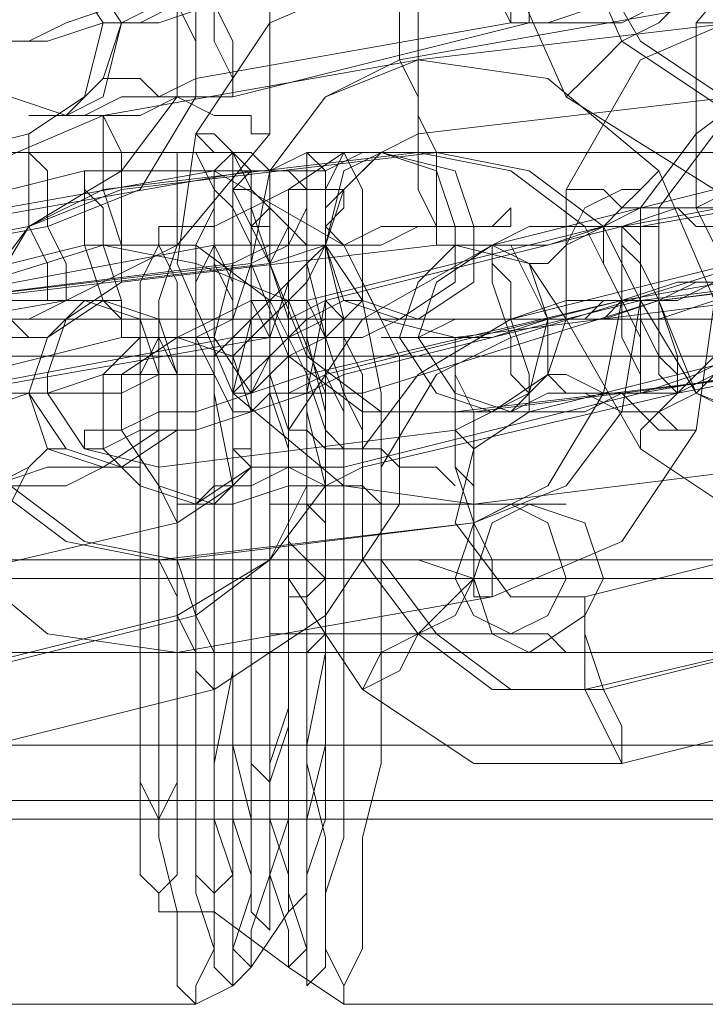
# Model space of a CAD drawing. Units: millimetres. Extents: x -101 to 9636, y -2037 to 3133.
# Drawn here: x 4312 to 4337, y 509 to 543 of the extents above; entities that cross this region are included whole.
import ezdxf

# ---------------------------------------------------------------- set-up
doc = ezdxf.new("R2010")
doc.units = ezdxf.units.MM
doc.layers.add('stål', color=253, linetype='Continuous', lineweight=9)
doc.layers.add('taifun', color=250, linetype='Continuous', lineweight=9)

msp = doc.modelspace()

# ---------------------------------------------------------------- linework, layer by layer
at = {"layer": 'stål', "flags": 128}
for points in [[(4338.301, 561.076), (4333.051, 557.795), (4329.771, 552.546), (4329.114, 546.64), (4331.739, 540.735), (4336.988, 537.454)], [(4354.705, 542.047), (4342.894, 539.422), (4338.301, 540.079), (4334.364, 542.703), (4331.739, 547.296), (4332.395, 551.89), (4335.02, 555.827), (4338.957, 558.451), (4334.364, 556.483), (4331.739, 551.89), (4331.739, 547.296), (4333.708, 542.703), (4337.645, 540.079), (4342.894, 540.079), (4354.049, 542.047)], [(4353.393, 551.89), (4354.049, 552.546), (4353.393, 551.89), (4345.519, 550.577), (4340.269, 547.953), (4336.332, 543.359), (4336.332, 536.798), (4338.957, 531.548), (4343.55, 527.611), (4350.112, 526.955), (4357.33, 528.267), (4357.986, 528.924), (4357.33, 528.267)], [(4323.865, 535.485), (4323.209, 535.485), (4322.553, 535.485), (4321.896, 535.485), (4320.584, 534.829), (4309.429, 533.517), (4319.928, 534.829), (4321.24, 535.485), (4321.896, 535.485), (4323.209, 535.485), (4323.865, 535.485), (4325.177, 532.861), (4327.802, 532.204), (4338.301, 533.517), (4340.926, 535.485), (4341.582, 537.454), (4340.269, 540.079), (4337.645, 540.735), (4326.49, 539.422), (4325.177, 538.766)], [(4350.112, 538.766), (4352.081, 539.422), (4362.579, 540.735), (4365.204, 540.079), (4366.516, 537.454), (4365.86, 535.485), (4363.892, 533.517), (4352.737, 532.204), (4350.112, 532.861), (4348.8, 535.485), (4348.143, 535.485), (4347.487, 535.485), (4346.175, 535.485), (4344.863, 534.829), (4334.364, 533.517), (4333.051, 533.517), (4332.395, 532.861), (4331.739, 532.861), (4331.083, 532.861), (4331.739, 532.861), (4333.051, 532.861), (4333.708, 533.517), (4335.02, 533.517)], [(4292.368, 536.141), (4294.337, 536.141), (4296.962, 537.454), (4298.93, 538.766), (4318.616, 538.766), (4319.928, 538.766), (4320.584, 537.454), (4321.896, 536.141)], [(4317.303, 536.141), (4319.272, 536.141), (4321.896, 537.454), (4323.865, 538.766), (4343.55, 538.766), (4344.863, 538.766), (4345.519, 537.454), (4346.831, 536.141), (4347.487, 536.141)], [(4310.085, 533.517), (4321.24, 534.829), (4323.209, 535.485), (4325.177, 535.485), (4326.49, 536.141), (4327.802, 536.141), (4329.114, 536.141), (4329.771, 536.141), (4329.771, 536.798), (4329.114, 536.141), (4328.458, 536.141), (4327.146, 536.141), (4325.177, 536.141), (4323.865, 535.485), (4321.896, 535.485), (4319.272, 535.485), (4308.773, 533.517)], [(4313.366, 530.236), (4314.678, 528.267), (4317.303, 527.611), (4327.802, 528.924), (4330.427, 530.236), (4331.083, 532.861), (4329.771, 535.485), (4327.146, 535.485), (4315.991, 534.173), (4314.022, 532.861), (4313.366, 530.892)], [(4344.863, 535.485), (4333.708, 533.517), (4331.739, 533.517), (4329.771, 532.861), (4327.802, 532.861), (4326.49, 532.204), (4325.833, 532.204), (4325.177, 532.204), (4325.833, 532.204), (4326.49, 532.204), (4327.802, 532.204), (4329.114, 532.204), (4331.083, 532.861), (4333.051, 532.861), (4335.02, 533.517), (4346.175, 534.829)], [(4335.02, 533.517), (4345.519, 534.829), (4346.831, 535.485), (4347.487, 535.485), (4348.143, 535.485), (4348.8, 535.485)], [(4336.988, 534.173), (4335.676, 533.517), (4334.364, 533.517), (4323.865, 530.892), (4322.553, 530.236), (4321.24, 530.236), (4320.584, 529.58), (4319.928, 529.58), (4320.584, 529.58), (4321.24, 530.236), (4321.896, 530.236), (4323.209, 530.892), (4333.708, 533.517), (4322.553, 530.892), (4320.584, 530.236), (4318.616, 529.58), (4317.303, 529.58), (4315.991, 528.924), (4314.678, 528.924), (4314.678, 528.267), (4315.335, 528.267), (4316.647, 528.924), (4318.616, 528.924), (4320.584, 529.58), (4322.553, 530.236), (4324.521, 530.236), (4335.02, 533.517)], [(4337.645, 534.173), (4335.676, 534.173), (4333.708, 533.517), (4335.02, 533.517), (4336.332, 534.173), (4336.988, 534.173)], [(4335.02, 532.861), (4336.988, 533.517)], [(4321.24, 532.861), (4292.368, 532.861)], [(4346.175, 532.861), (4317.303, 532.861)], [(4310.741, 529.58), (4312.71, 530.236), (4314.678, 530.236), (4315.991, 530.236), (4317.303, 530.892), (4318.616, 530.892), (4319.272, 530.892), (4318.616, 530.892), (4317.959, 530.892), (4316.647, 530.892), (4315.335, 530.892), (4313.366, 530.236), (4311.398, 530.236)], [(4322.553, 526.299), (4324.521, 526.299), (4325.833, 526.299), (4327.146, 526.299), (4328.458, 526.299), (4329.771, 526.299), (4330.427, 526.299), (4331.083, 526.299), (4331.739, 526.299), (4331.083, 526.299), (4330.427, 526.299), (4329.771, 526.299), (4329.114, 526.299), (4327.802, 526.299), (4326.49, 526.299), (4324.521, 526.299), (4323.209, 526.299), (4321.24, 526.299)], [(4322.553, 523.674), (4323.865, 523.674), (4325.833, 523.674), (4327.146, 523.674), (4327.802, 523.674), (4328.458, 523.674), (4329.114, 523.674), (4328.458, 523.674), (4327.802, 523.674), (4327.146, 523.674), (4325.833, 523.674), (4324.521, 523.674), (4323.209, 523.674), (4321.24, 523.674), (4321.896, 523.674), (4323.209, 523.674), (4322.553, 524.33), (4321.896, 524.986)], [(4297.618, 524.33), (4317.303, 524.33), (4317.959, 524.33), (4318.616, 524.33), (4319.272, 524.33), (4319.928, 524.33), (4321.24, 524.33), (4323.209, 524.33), (4325.177, 524.33), (4326.49, 524.33), (4328.458, 523.674), (4329.771, 523.674), (4331.083, 523.674), (4332.395, 523.674), (4333.051, 523.674), (4333.708, 523.674), (4333.051, 523.674), (4332.395, 523.674), (4331.083, 523.674), (4329.771, 523.674), (4328.458, 523.674), (4326.49, 523.674), (4325.177, 523.674), (4323.209, 523.674), (4322.553, 523.674), (4321.896, 523.674), (4293.025, 523.674)], [(4316.647, 524.33), (4318.616, 524.33), (4319.272, 524.33), (4319.928, 524.33), (4320.584, 524.33), (4321.24, 524.33), (4321.896, 524.33), (4322.553, 524.33), (4342.238, 524.33)], [(4320.584, 523.674), (4291.712, 523.674)], [(4300.243, 523.674), (4319.928, 523.674), (4320.584, 523.674), (4321.24, 523.674)], [(4345.519, 523.674), (4316.647, 523.674)], [(4321.896, 523.018), (4322.553, 523.018), (4323.209, 523.674), (4322.553, 523.674), (4321.896, 523.674)], [(4322.553, 521.049), (4324.521, 521.049), (4325.833, 521.049), (4327.146, 521.049), (4328.458, 521.049), (4329.771, 521.049), (4330.427, 521.049), (4331.083, 521.049), (4331.739, 521.049), (4331.083, 521.706), (4330.427, 521.706), (4329.771, 521.706), (4329.114, 521.706), (4327.802, 521.706), (4326.49, 521.706), (4324.521, 521.706), (4323.209, 521.706), (4321.24, 521.706)], [(3104.033, 521.049), (3189.992, 521.049), (3277.919, 521.049), (3366.503, 521.049), (3455.743, 521.049), (3546.952, 521.049), (3638.817, 521.049), (3731.994, 521.049), (3825.827, 521.049), (3920.316, 521.049), (4015.462, 521.049), (4111.92, 521.049), (4208.378, 521.049), (4304.836, 521.049), (4402.606, 521.049), (4500.376, 521.049), (4598.147, 521.049), (4695.917, 521.049), (4794.344, 521.049)], [(3104.033, 517.769), (3189.992, 517.769), (3277.919, 517.769), (3366.503, 517.769), (3455.743, 517.769), (3546.952, 517.769), (3638.817, 517.769), (3731.994, 517.769), (3825.827, 517.769), (3920.316, 517.769), (4015.462, 517.769), (4111.92, 517.769), (4208.378, 517.769), (4304.836, 517.769), (4402.606, 517.769), (4500.376, 517.769), (4598.147, 517.769), (4695.917, 517.769), (4794.344, 517.769)], [(4321.24, 515.144), (4292.368, 515.144)], [(4346.175, 515.144), (4317.303, 515.144)], [(4292.368, 511.863), (4294.337, 511.863), (4296.962, 509.894), (4298.93, 508.582), (4318.616, 508.582), (4319.928, 509.238), (4320.584, 509.894), (4321.896, 511.863)], [(4317.303, 511.863), (4319.272, 511.863), (4321.896, 509.894), (4323.865, 508.582), (4343.55, 508.582), (4344.863, 509.238), (4345.519, 509.894), (4346.831, 511.863), (4347.487, 511.863)]]:
    msp.add_lwpolyline(points, dxfattribs=at)
for points in [[(4299.586, 549.921), (4294.993, 547.953), (4292.368, 543.359), (4291.712, 538.766), (4294.337, 534.173), (4298.274, 531.548), (4302.867, 531.548), (4314.022, 533.517), (4317.959, 535.485), (4321.24, 539.422), (4321.24, 544.672), (4319.272, 548.609), (4315.335, 551.89), (4310.085, 551.89)], [(4299.586, 547.296), (4296.962, 545.328), (4294.993, 542.703), (4294.337, 539.422), (4296.306, 536.141), (4298.93, 534.173), (4302.211, 534.173), (4312.71, 536.141), (4315.991, 538.11), (4317.959, 540.735), (4317.959, 544.016), (4316.647, 547.296), (4314.022, 548.609), (4310.741, 549.265)], [(4300.243, 546.64), (4296.962, 545.328), (4295.649, 542.703), (4294.993, 539.422), (4296.306, 536.141), (4299.586, 534.173), (4302.867, 534.173), (4313.366, 536.141), (4316.647, 537.454), (4318.616, 540.735), (4318.616, 544.016), (4317.303, 546.64), (4314.022, 548.609), (4310.741, 549.265)], [(4328.458, 549.265), (4328.458, 548.609), (4328.458, 547.296), (4329.114, 545.984), (4329.114, 544.672), (4329.771, 543.359), (4329.771, 544.672), (4329.114, 545.984), (4329.114, 547.953), (4328.458, 548.609), (4328.458, 549.265)], [(4330.427, 543.359), (4330.427, 544.672), (4329.771, 545.984), (4329.771, 547.296), (4329.771, 548.609), (4329.771, 547.296), (4330.427, 545.984), (4330.427, 544.672), (4330.427, 543.359)], [(4318.616, 541.391), (4318.616, 542.703), (4317.959, 544.016), (4317.959, 545.328), (4317.959, 546.64), (4317.959, 547.296), (4317.959, 546.64), (4317.959, 545.328), (4318.616, 544.016), (4318.616, 542.703), (4318.616, 541.391)], [(4325.833, 545.328), (4321.24, 543.359), (4318.616, 539.422), (4317.959, 534.829), (4319.928, 530.236), (4323.865, 526.955), (4328.458, 526.299), (4338.957, 527.611), (4343.55, 529.58), (4346.831, 533.517), (4347.487, 538.766), (4345.519, 543.359), (4341.582, 545.984), (4336.988, 546.64)], [(4319.928, 540.735), (4319.928, 541.391), (4319.272, 542.703), (4319.272, 544.016), (4318.616, 545.328), (4318.616, 546.64), (4319.272, 546.64), (4319.272, 545.328), (4319.272, 544.016), (4319.928, 542.703), (4319.928, 541.391), (4319.928, 540.735)], [(4349.456, 546.64), (4338.957, 544.016), (4334.364, 542.047), (4331.739, 537.454), (4331.739, 532.861), (4334.364, 528.267), (4338.301, 525.643), (4342.894, 525.643), (4354.049, 528.267), (4357.986, 530.892), (4360.611, 534.829), (4360.611, 540.079), (4358.642, 544.016), (4354.049, 546.64)], [(4311.398, 545.984), (4300.243, 544.016), (4298.274, 542.703), (4297.618, 540.079), (4299.586, 537.454), (4302.211, 536.798), (4312.71, 539.422), (4314.678, 540.735), (4315.335, 543.359), (4314.022, 545.328)], [(4319.272, 544.016), (4317.959, 544.016), (4316.647, 543.359), (4315.991, 543.359), (4315.335, 543.359), (4315.991, 543.359), (4317.303, 544.016), (4318.616, 544.016), (4329.114, 545.984), (4317.959, 544.016), (4315.991, 544.016), (4314.022, 543.359), (4312.71, 542.703), (4311.398, 542.703), (4310.085, 542.703), (4309.429, 542.047), (4310.085, 542.047), (4310.741, 542.047), (4312.054, 542.703), (4313.366, 542.703), (4315.335, 543.359), (4317.303, 543.359)], [(4314.022, 540.079), (4312.054, 540.735), (4310.741, 542.047), (4310.741, 544.672), (4312.054, 545.984), (4314.678, 545.328), (4315.991, 543.359), (4315.335, 541.391), (4314.022, 540.079)], [(4313.366, 545.984), (4314.678, 545.328), (4315.991, 543.359), (4315.335, 540.735), (4314.022, 540.079), (4312.054, 540.735), (4311.398, 542.703), (4311.398, 544.672), (4313.366, 545.984)], [(4325.833, 545.328), (4325.833, 544.672), (4325.833, 544.016), (4325.833, 542.047), (4326.49, 540.735), (4326.49, 539.422), (4326.49, 540.735), (4326.49, 542.047), (4326.49, 544.016), (4325.833, 544.672), (4325.833, 545.328)], [(4335.676, 544.672), (4335.676, 544.016), (4335.02, 543.359), (4333.708, 542.703), (4333.051, 542.047), (4332.395, 541.391), (4331.739, 540.735), (4332.395, 541.391), (4333.051, 542.047), (4333.708, 542.703), (4335.02, 543.359), (4335.676, 544.016), (4335.676, 544.672)], [(4319.928, 540.735), (4330.427, 543.359), (4332.395, 543.359), (4333.708, 543.359), (4335.02, 544.016), (4335.676, 544.016), (4336.332, 544.016), (4335.676, 544.016), (4334.364, 544.016), (4333.051, 544.016), (4331.083, 543.359), (4329.771, 543.359), (4318.616, 541.391), (4317.303, 540.735), (4315.991, 540.735), (4314.678, 540.079), (4313.366, 540.079), (4312.71, 540.079), (4313.366, 540.079), (4314.022, 540.079), (4315.335, 540.079), (4316.647, 540.079), (4317.959, 540.735)], [(4336.988, 544.016), (4325.833, 542.047), (4323.209, 540.735), (4321.24, 538.11), (4320.584, 534.829), (4321.896, 531.548), (4324.521, 529.58), (4327.802, 529.58), (4338.957, 530.892), (4341.582, 532.204), (4343.55, 534.829), (4344.206, 538.11), (4342.894, 541.391), (4340.269, 543.359)], [(4350.112, 544.016), (4338.957, 541.391), (4336.332, 539.422), (4334.364, 536.798), (4334.364, 533.517), (4336.332, 530.236), (4338.957, 528.924), (4342.238, 528.924), (4352.737, 531.548), (4356.018, 532.861), (4357.33, 535.485), (4357.986, 539.422), (4356.018, 542.047), (4353.393, 544.016)], [(4350.112, 544.016), (4339.613, 541.391), (4336.988, 539.422), (4335.02, 536.798), (4335.02, 533.517), (4336.332, 530.236), (4339.613, 528.924), (4342.894, 528.924), (4353.393, 531.548), (4356.018, 532.861), (4357.986, 535.485), (4357.986, 538.766), (4356.674, 542.047), (4353.393, 544.016)], [(4337.645, 543.359), (4326.49, 542.047), (4323.209, 540.735), (4321.24, 538.11), (4321.24, 534.829), (4322.553, 531.548), (4325.177, 529.58), (4328.458, 529.58), (4338.957, 530.892), (4342.238, 532.204), (4344.206, 534.829), (4344.863, 538.11), (4343.55, 541.391), (4340.926, 543.359)], [(4341.582, 541.391), (4340.926, 541.391), (4339.613, 542.047), (4338.957, 542.047), (4338.301, 542.703), (4336.988, 542.703), (4336.988, 543.359), (4336.332, 543.359), (4336.988, 543.359), (4336.988, 542.703), (4338.301, 542.703), (4338.957, 542.047), (4339.613, 542.047), (4340.926, 541.391), (4341.582, 541.391)], [(4326.49, 542.047), (4315.335, 540.079), (4310.741, 538.11), (4308.117, 534.173), (4307.461, 529.58), (4309.429, 524.986), (4313.366, 521.706), (4317.959, 521.049), (4329.114, 523.018), (4333.708, 524.986), (4336.332, 528.924), (4336.988, 533.517), (4335.02, 538.11), (4331.083, 541.391)], [(4326.49, 542.047), (4326.49, 541.391), (4326.49, 540.079), (4326.49, 538.766), (4326.49, 537.454), (4327.146, 536.141), (4327.146, 535.485), (4327.146, 536.141), (4327.146, 537.454), (4327.146, 538.766), (4326.49, 540.079), (4326.49, 541.391), (4326.49, 542.047)], [(4315.335, 541.391), (4315.991, 541.391), (4316.647, 541.391), (4317.303, 540.735), (4317.959, 540.735), (4319.272, 540.079), (4319.928, 540.079), (4320.584, 540.079), (4320.584, 539.422), (4321.24, 539.422), (4320.584, 539.422), (4320.584, 540.079), (4319.928, 540.079), (4319.272, 540.079), (4317.959, 540.735), (4317.303, 540.735), (4316.647, 541.391), (4315.991, 541.391), (4315.335, 541.391)], [(4315.335, 540.079), (4315.335, 539.422), (4315.335, 538.766), (4315.335, 537.454), (4315.991, 535.485), (4315.991, 534.829), (4315.991, 534.173), (4315.991, 534.829), (4315.991, 535.485), (4315.991, 537.454), (4315.991, 538.766), (4315.335, 540.079)], [(4314.022, 533.517), (4313.366, 533.517), (4313.366, 534.829), (4312.71, 536.141), (4312.71, 537.454), (4312.71, 538.766), (4312.71, 539.422), (4312.71, 538.766), (4313.366, 538.11), (4313.366, 536.141), (4314.022, 534.829), (4314.022, 533.517)], [(4323.865, 537.454), (4323.209, 537.454), (4322.553, 537.454), (4321.896, 538.11), (4321.24, 538.11), (4320.584, 538.766), (4319.928, 538.766), (4319.272, 539.422), (4318.616, 539.422), (4319.272, 538.766), (4319.928, 538.766), (4320.584, 538.11), (4321.896, 538.11), (4322.553, 537.454), (4323.209, 537.454), (4323.865, 537.454)], [(4319.272, 538.11), (4308.117, 536.141), (4306.804, 536.141), (4305.492, 536.141), (4304.18, 535.485), (4302.867, 535.485), (4302.211, 535.485), (4302.867, 535.485), (4303.523, 535.485), (4304.836, 535.485), (4306.148, 535.485), (4307.461, 536.141), (4309.429, 536.141), (4320.584, 538.11), (4321.896, 538.11), (4323.209, 538.11), (4324.521, 538.766), (4325.833, 538.766), (4326.49, 538.766), (4325.833, 538.766), (4325.177, 538.766), (4323.865, 538.766), (4322.553, 538.766), (4321.24, 538.11)], [(4326.49, 538.766), (4315.335, 537.454), (4312.71, 536.141), (4310.741, 533.517), (4310.085, 529.58), (4311.398, 526.955), (4314.022, 524.986), (4317.303, 524.33), (4328.458, 525.643), (4331.083, 526.955), (4333.051, 530.236), (4333.708, 533.517), (4332.395, 536.141), (4329.771, 538.11)], [(4327.146, 538.766), (4315.991, 537.454), (4312.71, 536.141), (4310.741, 532.861), (4310.741, 529.58), (4312.054, 526.955), (4314.678, 524.986), (4317.959, 524.33), (4328.458, 525.643), (4331.739, 526.955), (4333.708, 529.58), (4334.364, 533.517), (4333.051, 536.141), (4330.427, 538.11)], [(4318.616, 508.582), (4317.959, 509.238), (4317.959, 510.551), (4317.959, 511.863), (4317.303, 514.488), (4317.303, 517.112), (4317.303, 520.393), (4317.303, 523.674), (4317.303, 526.955), (4317.303, 530.236), (4317.303, 533.517), (4317.959, 535.485), (4317.959, 537.454), (4317.959, 538.766), (4318.616, 538.766), (4319.272, 537.454), (4319.272, 535.485), (4319.272, 533.517), (4319.272, 530.236), (4319.928, 526.955), (4319.928, 523.674), (4319.928, 520.393), (4319.272, 517.112), (4319.272, 514.488), (4319.272, 511.863), (4319.272, 510.551), (4318.616, 509.238), (4318.616, 508.582)], [(4319.928, 509.238), (4319.272, 509.894), (4319.272, 510.551), (4318.616, 512.519), (4318.616, 514.488), (4318.616, 517.769), (4318.616, 520.393), (4318.616, 523.674), (4318.616, 526.955), (4318.616, 530.236), (4318.616, 532.861), (4318.616, 535.485), (4319.272, 536.798), (4319.272, 538.11), (4319.928, 538.766), (4319.928, 538.11), (4319.928, 536.798), (4320.584, 535.485), (4320.584, 532.861), (4320.584, 530.236), (4320.584, 526.955), (4320.584, 523.674), (4320.584, 520.393), (4320.584, 517.769), (4320.584, 514.488), (4320.584, 512.519), (4319.928, 510.551), (4319.928, 509.894), (4319.928, 509.238)], [(4322.553, 509.238), (4322.553, 509.894), (4322.553, 510.551), (4321.896, 512.519), (4321.896, 514.488), (4321.896, 517.769), (4321.896, 520.393), (4321.896, 523.674), (4321.896, 526.955), (4321.896, 530.236), (4321.896, 532.861), (4321.896, 535.485), (4322.553, 536.798), (4322.553, 538.11), (4322.553, 538.766), (4323.209, 538.11), (4323.209, 536.798), (4323.209, 535.485), (4323.865, 532.861), (4323.865, 530.236), (4323.865, 526.955), (4323.865, 523.674), (4323.865, 520.393), (4323.865, 517.769), (4323.865, 514.488), (4323.209, 512.519), (4323.209, 510.551), (4323.209, 509.894), (4322.553, 509.238)], [(4323.865, 538.766), (4323.209, 537.454), (4323.209, 535.485), (4323.209, 533.517), (4322.553, 530.236), (4322.553, 526.955), (4322.553, 523.674), (4322.553, 520.393), (4322.553, 517.112), (4323.209, 514.488), (4323.209, 511.863), (4323.209, 510.551), (4323.865, 509.238), (4323.865, 508.582), (4323.865, 509.238), (4324.521, 510.551), (4324.521, 511.863), (4324.521, 514.488), (4325.177, 517.112), (4325.177, 520.393), (4325.177, 523.674), (4325.177, 526.955), (4325.177, 530.236), (4324.521, 533.517), (4324.521, 535.485), (4324.521, 537.454), (4323.865, 538.766)], [(4325.177, 538.766), (4324.521, 538.11), (4323.865, 537.454), (4323.865, 536.798), (4323.209, 536.141), (4323.865, 535.485), (4323.209, 535.485), (4323.209, 536.141), (4323.209, 536.798), (4323.865, 537.454), (4324.521, 538.11), (4325.177, 538.766)], [(4325.177, 538.766), (4323.865, 537.454), (4323.209, 535.485), (4324.521, 533.517), (4326.49, 532.861), (4328.458, 534.173), (4328.458, 536.141), (4327.802, 538.11), (4325.177, 538.766)], [(4325.833, 532.861), (4327.802, 534.173), (4327.802, 536.141), (4327.146, 538.11), (4325.177, 538.766), (4323.865, 538.11), (4323.209, 535.485), (4323.865, 533.517), (4325.833, 532.861)], [(4344.206, 538.11), (4333.708, 536.141), (4331.739, 536.141), (4330.427, 536.141), (4329.114, 535.485), (4328.458, 535.485), (4327.802, 535.485), (4328.458, 535.485), (4329.771, 535.485), (4331.083, 535.485), (4333.051, 536.141), (4334.364, 536.141), (4345.519, 538.11), (4346.831, 538.11), (4348.8, 538.11), (4349.456, 538.766), (4350.768, 538.766), (4351.424, 538.766), (4350.768, 538.766), (4350.112, 538.766), (4348.8, 538.766), (4347.487, 538.766), (4346.175, 538.11)], [(4304.18, 535.485), (4299.586, 532.861), (4296.962, 528.924), (4296.962, 523.674), (4299.586, 519.737), (4303.523, 517.112), (4308.773, 517.112), (4319.272, 519.737), (4323.209, 522.362), (4325.833, 526.299), (4325.833, 531.548), (4323.865, 535.485), (4319.272, 538.11), (4314.678, 538.11)], [(4314.678, 538.11), (4314.678, 537.454), (4314.678, 536.798), (4314.678, 535.485), (4315.335, 533.517), (4315.991, 532.861), (4315.991, 532.204), (4315.991, 532.861), (4315.991, 533.517), (4315.335, 535.485), (4315.335, 536.798), (4314.678, 537.454), (4314.678, 538.11)], [(4333.708, 536.141), (4335.676, 536.798), (4336.988, 536.798), (4338.301, 537.454), (4338.957, 537.454), (4339.613, 537.454), (4339.613, 538.11), (4339.613, 537.454), (4338.957, 537.454), (4337.645, 537.454), (4336.332, 536.798), (4334.364, 536.798), (4333.051, 536.141), (4322.553, 533.517), (4320.584, 533.517), (4319.272, 532.861), (4317.959, 532.204), (4317.303, 532.204), (4316.647, 532.204), (4317.959, 532.204), (4318.616, 532.204), (4319.928, 532.861), (4321.896, 532.861), (4323.209, 533.517)], [(4319.272, 538.11), (4319.272, 537.454), (4319.272, 536.798), (4319.272, 534.829), (4319.928, 533.517), (4319.928, 532.861), (4319.928, 532.204), (4319.928, 532.861), (4319.928, 533.517), (4319.928, 535.485), (4319.928, 536.798), (4319.272, 537.454), (4319.272, 538.11)], [(4321.24, 532.204), (4320.584, 533.517), (4320.584, 534.829), (4320.584, 536.141), (4319.928, 537.454), (4320.584, 538.11), (4320.584, 537.454), (4320.584, 536.798), (4321.24, 534.829), (4321.24, 533.517), (4321.24, 532.204)], [(4329.114, 535.485), (4324.521, 532.861), (4321.896, 528.924), (4321.896, 523.674), (4324.521, 519.737), (4328.458, 517.112), (4333.708, 517.112), (4344.206, 519.737), (4348.8, 522.362), (4350.768, 526.299), (4350.768, 531.548), (4348.8, 535.485), (4344.206, 538.11), (4339.613, 538.11)], [(4330.427, 534.829), (4331.083, 534.829), (4331.739, 535.485), (4332.395, 536.798), (4333.708, 537.454), (4334.364, 537.454), (4335.02, 538.11), (4334.364, 537.454), (4333.708, 536.798), (4333.051, 536.141), (4331.739, 535.485), (4331.083, 534.829), (4330.427, 534.829)], [(4320.584, 537.454), (4319.928, 537.454), (4319.928, 536.141), (4319.928, 534.829), (4319.272, 532.204), (4319.272, 529.58), (4319.272, 526.955), (4319.272, 523.674), (4319.272, 521.049), (4319.272, 517.769), (4319.272, 515.144), (4319.928, 513.175), (4319.928, 511.207), (4319.928, 510.551), (4320.584, 509.894), (4320.584, 510.551), (4320.584, 511.207), (4321.24, 513.175), (4321.24, 515.144), (4321.24, 517.769), (4321.24, 521.049), (4321.24, 523.674), (4321.24, 526.955), (4321.24, 529.58), (4321.24, 532.204), (4321.24, 534.829), (4320.584, 536.141), (4320.584, 537.454)], [(4321.896, 509.894), (4321.896, 510.551), (4321.896, 511.207), (4321.24, 513.175), (4321.24, 515.144), (4321.24, 517.769), (4321.24, 521.049), (4321.24, 523.674), (4321.24, 526.955), (4321.24, 529.58), (4321.24, 532.204), (4321.24, 534.829), (4321.896, 536.141), (4321.896, 537.454), (4322.553, 537.454), (4322.553, 536.141), (4322.553, 534.829), (4323.209, 532.204), (4323.209, 529.58), (4323.209, 526.955), (4323.209, 523.674), (4323.209, 521.049), (4323.209, 517.769), (4323.209, 515.144), (4322.553, 513.175), (4322.553, 511.207), (4322.553, 510.551), (4321.896, 509.894)], [(4337.645, 536.141), (4336.988, 536.141), (4336.332, 536.141), (4335.676, 536.798), (4335.02, 536.798), (4333.708, 536.798), (4333.051, 537.454), (4332.395, 537.454), (4331.739, 537.454), (4332.395, 537.454), (4333.051, 537.454), (4333.708, 536.798), (4335.02, 536.798), (4335.676, 536.798), (4336.332, 536.141), (4336.988, 536.141), (4337.645, 536.141)], [(4321.24, 511.207), (4320.584, 511.863), (4320.584, 513.175), (4320.584, 515.144), (4319.928, 517.769), (4319.928, 520.393), (4319.928, 523.674), (4319.928, 526.955), (4319.928, 530.236), (4320.584, 532.861), (4320.584, 534.829), (4320.584, 536.141), (4321.24, 536.798), (4321.24, 536.141), (4321.24, 534.829), (4321.896, 532.861), (4321.896, 530.236), (4321.896, 526.955), (4321.896, 523.674), (4321.896, 520.393), (4321.896, 517.769), (4321.896, 515.144), (4321.24, 513.175), (4321.24, 511.863), (4321.24, 511.207)], [(4317.303, 511.863), (4317.303, 512.519), (4316.647, 513.175), (4316.647, 515.144), (4316.647, 517.769), (4316.647, 521.049), (4316.647, 523.674), (4316.647, 526.955), (4316.647, 529.58), (4316.647, 532.204), (4316.647, 534.173), (4317.303, 535.485), (4317.303, 536.141), (4317.303, 535.485), (4317.959, 534.173), (4317.959, 532.204), (4317.959, 529.58), (4317.959, 526.955), (4317.959, 523.674), (4317.959, 521.049), (4317.959, 517.769), (4317.959, 515.144), (4317.959, 513.175), (4317.303, 512.519), (4317.303, 511.863)], [(4319.272, 511.863), (4319.272, 512.519), (4318.616, 513.175), (4318.616, 515.144), (4318.616, 517.769), (4318.616, 521.049), (4318.616, 523.674), (4318.616, 526.955), (4318.616, 529.58), (4318.616, 532.204), (4318.616, 534.173), (4319.272, 535.485), (4319.272, 536.141), (4319.272, 535.485), (4319.928, 534.173), (4319.928, 532.204), (4319.928, 529.58), (4319.928, 526.955), (4319.928, 523.674), (4319.928, 521.049), (4319.928, 517.769), (4319.928, 515.144), (4319.928, 513.175), (4319.272, 512.519), (4319.272, 511.863)], [(4321.24, 511.207), (4320.584, 511.863), (4320.584, 513.175), (4319.928, 515.144), (4319.928, 517.769), (4319.928, 520.393), (4319.928, 523.674), (4319.928, 526.955), (4319.928, 530.236), (4319.928, 532.861), (4320.584, 534.829), (4320.584, 536.141), (4321.24, 536.141), (4321.24, 534.829), (4321.896, 532.861), (4321.896, 530.236), (4321.896, 526.955), (4321.896, 523.674), (4321.896, 520.393), (4321.896, 517.769), (4321.896, 515.144), (4321.24, 513.175), (4321.24, 511.863), (4321.24, 511.207)], [(4321.896, 511.863), (4321.896, 512.519), (4321.896, 513.175), (4321.24, 515.144), (4321.24, 517.769), (4321.24, 521.049), (4321.24, 523.674), (4321.24, 526.955), (4321.24, 529.58), (4321.24, 532.204), (4321.896, 534.173), (4321.896, 535.485), (4321.896, 536.141), (4322.553, 535.485), (4322.553, 534.173), (4322.553, 532.204), (4322.553, 529.58), (4323.209, 526.955), (4323.209, 523.674), (4323.209, 521.049), (4322.553, 517.769), (4322.553, 515.144), (4322.553, 513.175), (4322.553, 512.519), (4321.896, 511.863)], [(4321.896, 511.863), (4321.896, 512.519), (4321.896, 513.175), (4321.24, 515.144), (4321.24, 517.769), (4321.24, 521.049), (4321.24, 523.674), (4321.24, 526.955), (4321.24, 529.58), (4321.24, 532.204), (4321.896, 534.173), (4321.896, 535.485), (4321.896, 536.141), (4322.553, 535.485), (4322.553, 534.173), (4322.553, 532.204), (4323.209, 529.58), (4323.209, 526.955), (4323.209, 523.674), (4323.209, 521.049), (4323.209, 517.769), (4322.553, 515.144), (4322.553, 513.175), (4322.553, 512.519), (4321.896, 511.863)], [(4333.051, 536.141), (4333.051, 534.829), (4333.708, 533.517), (4333.708, 532.204), (4334.364, 530.892), (4334.364, 530.236), (4334.364, 530.892), (4334.364, 532.204), (4333.708, 533.517), (4333.708, 534.829), (4333.051, 536.141)], [(4335.676, 530.236), (4335.02, 530.892), (4335.02, 531.548), (4334.364, 532.861), (4334.364, 534.829), (4333.708, 535.485), (4333.708, 536.141), (4334.364, 535.485), (4334.364, 534.829), (4335.02, 533.517), (4335.02, 531.548), (4335.676, 530.892), (4335.676, 530.236)], [(4334.364, 530.236), (4334.364, 530.892), (4333.708, 532.204), (4333.708, 533.517), (4333.708, 534.829), (4333.708, 536.141), (4333.708, 534.829), (4334.364, 533.517), (4334.364, 532.204), (4334.364, 530.892), (4334.364, 530.236)], [(4335.676, 530.236), (4335.02, 530.892), (4335.02, 531.548), (4335.02, 533.517), (4334.364, 534.829), (4334.364, 536.141), (4335.02, 536.141), (4335.02, 534.829), (4335.02, 533.517), (4335.676, 531.548), (4335.676, 530.892), (4335.676, 530.236)], [(4304.18, 532.861), (4301.555, 530.892), (4299.586, 528.267), (4299.586, 524.33), (4301.555, 521.706), (4304.18, 519.737), (4307.461, 519.737), (4317.959, 522.362), (4321.24, 524.33), (4322.553, 526.955), (4322.553, 530.892), (4321.24, 533.517), (4318.616, 535.485), (4314.678, 535.485)], [(4304.836, 532.204), (4302.211, 530.892), (4300.243, 527.611), (4300.243, 524.33), (4301.555, 521.706), (4304.836, 519.737), (4308.117, 519.737), (4318.616, 522.362), (4321.24, 524.33), (4323.209, 526.955), (4323.209, 530.236), (4321.896, 533.517), (4318.616, 534.829), (4315.335, 535.485)], [(4319.272, 531.548), (4320.584, 532.861), (4321.24, 533.517), (4322.553, 534.829), (4323.209, 535.485), (4323.865, 535.485), (4323.209, 535.485), (4322.553, 534.173), (4321.896, 533.517), (4320.584, 532.204), (4319.928, 531.548), (4319.272, 531.548)], [(4343.55, 522.362), (4332.395, 519.737), (4329.114, 519.737), (4326.49, 521.706), (4324.521, 524.33), (4324.521, 528.267), (4326.49, 530.892), (4329.771, 532.861), (4340.269, 535.485), (4329.771, 532.204), (4327.146, 530.892), (4325.177, 527.611), (4325.177, 524.33), (4327.146, 521.706), (4329.771, 519.737), (4333.051, 519.737)], [(4329.114, 529.58), (4327.146, 530.236), (4325.833, 532.204), (4326.49, 534.173), (4327.802, 535.485), (4330.427, 534.829), (4331.083, 532.861), (4331.083, 530.892), (4329.114, 529.58)], [(4329.114, 535.485), (4330.427, 534.829), (4331.739, 532.861), (4331.083, 530.892), (4329.771, 529.58), (4327.802, 530.236), (4326.49, 532.204), (4327.146, 534.173), (4329.114, 535.485)], [(4329.114, 535.485), (4329.114, 534.829), (4329.114, 534.173), (4329.771, 532.204), (4329.771, 530.892), (4330.427, 530.236), (4330.427, 529.58), (4330.427, 530.236), (4330.427, 530.892), (4329.771, 532.861), (4329.771, 534.173), (4329.114, 534.829), (4329.114, 535.485)], [(4313.366, 532.204), (4312.71, 532.204), (4312.054, 532.204), (4311.398, 532.861), (4310.741, 532.861), (4310.085, 533.517), (4308.773, 533.517), (4308.773, 534.173), (4308.117, 534.173), (4308.773, 534.173), (4309.429, 534.173), (4310.085, 533.517), (4310.741, 533.517), (4311.398, 532.861), (4312.054, 532.861), (4312.71, 532.204), (4313.366, 532.204)], [(4310.085, 532.861), (4311.398, 532.861), (4312.71, 532.861), (4314.022, 533.517), (4315.335, 533.517), (4315.991, 533.517), (4315.335, 533.517), (4314.678, 533.517), (4313.366, 533.517), (4312.054, 533.517), (4310.741, 532.861), (4308.773, 532.861), (4298.274, 530.892), (4296.306, 530.892), (4294.993, 530.892), (4293.681, 530.236), (4293.025, 530.236), (4292.368, 530.236), (4293.025, 530.236), (4294.337, 530.236), (4295.649, 530.236), (4297.618, 530.892), (4298.93, 530.892)], [(4315.335, 533.517), (4313.366, 532.204), (4312.71, 530.236), (4314.022, 528.267), (4315.991, 527.611), (4317.959, 528.924), (4317.959, 530.892), (4317.303, 532.861), (4315.335, 533.517)], [(4315.335, 527.611), (4317.303, 528.924), (4317.303, 530.892), (4316.647, 532.861), (4314.678, 533.517), (4313.366, 532.204), (4312.71, 530.236), (4313.366, 528.267), (4315.335, 527.611)], [(4324.521, 533.517), (4323.865, 533.517), (4322.553, 532.861), (4321.896, 532.204), (4321.24, 531.548), (4320.584, 530.892), (4319.928, 530.236), (4320.584, 530.236), (4321.24, 530.892), (4321.896, 531.548), (4323.209, 532.204), (4323.865, 532.861), (4324.521, 533.517)], [(4323.865, 527.611), (4323.865, 528.267), (4323.209, 528.924), (4322.553, 530.892), (4322.553, 532.204), (4322.553, 533.517), (4323.209, 532.204), (4323.209, 530.892), (4323.865, 529.58), (4323.865, 528.267), (4323.865, 527.611)], [(4324.521, 527.611), (4324.521, 528.267), (4324.521, 528.924), (4323.865, 530.236), (4323.209, 532.204), (4323.209, 532.861), (4323.209, 533.517), (4323.865, 532.861), (4323.865, 532.204), (4324.521, 530.892), (4324.521, 528.924), (4324.521, 528.267), (4324.521, 527.611)], [(4321.24, 532.204), (4322.553, 532.204), (4324.521, 532.204), (4325.833, 532.861), (4326.49, 532.861), (4327.146, 532.861), (4326.49, 532.861), (4325.833, 532.861), (4324.521, 532.861), (4323.209, 532.861), (4321.896, 532.204), (4319.928, 532.204), (4309.429, 530.236), (4307.461, 530.236), (4306.148, 530.236), (4304.836, 529.58), (4304.18, 529.58), (4303.523, 529.58), (4304.836, 529.58), (4305.492, 529.58), (4306.804, 529.58), (4308.773, 530.236), (4310.085, 530.236)], [(4317.303, 515.144), (4316.647, 516.456), (4316.647, 518.425), (4316.647, 521.049), (4316.647, 523.674), (4316.647, 526.955), (4316.647, 528.924), (4316.647, 530.892), (4317.303, 532.204), (4317.303, 532.861), (4317.303, 532.204), (4317.959, 530.892), (4317.959, 528.924), (4317.959, 526.955), (4317.959, 523.674), (4317.959, 521.049), (4317.959, 518.425), (4317.959, 516.456), (4317.303, 515.144)], [(4321.24, 532.861), (4320.584, 532.204), (4320.584, 530.892), (4320.584, 528.924), (4320.584, 526.955), (4320.584, 523.674), (4320.584, 521.049), (4320.584, 518.425), (4320.584, 516.456), (4320.584, 515.144), (4321.24, 515.144), (4321.24, 516.456), (4321.896, 518.425), (4321.896, 521.049), (4321.896, 523.674), (4321.896, 526.955), (4321.896, 528.924), (4321.24, 530.892), (4321.24, 532.204), (4321.24, 532.861)], [(4346.175, 532.204), (4348.143, 532.204), (4349.456, 532.204), (4350.768, 532.861), (4351.424, 532.861), (4352.081, 532.861), (4350.768, 532.861), (4350.112, 532.861), (4348.8, 532.861), (4346.831, 532.204), (4345.519, 532.204), (4334.364, 530.236), (4333.051, 530.236), (4331.083, 530.236), (4329.771, 529.58), (4329.114, 529.58), (4328.458, 529.58), (4329.114, 529.58), (4329.771, 529.58), (4331.083, 529.58), (4332.395, 529.58), (4333.708, 530.236), (4335.676, 530.236)], [(4338.301, 532.861), (4338.301, 532.204), (4336.988, 531.548), (4336.332, 530.892), (4335.02, 529.58), (4334.364, 528.924), (4334.364, 528.267), (4334.364, 528.924), (4335.02, 529.58), (4336.332, 530.236), (4337.645, 531.548), (4338.301, 532.204), (4338.301, 532.861)], [(4315.991, 532.204), (4305.492, 529.58), (4302.867, 528.267), (4302.867, 525.643), (4304.18, 523.018), (4306.804, 523.018), (4317.959, 525.643), (4319.928, 526.955), (4319.928, 529.58), (4318.616, 532.204)], [(4318.616, 526.299), (4316.647, 526.955), (4315.335, 528.267), (4315.335, 530.892), (4316.647, 532.204), (4319.272, 532.204), (4320.584, 530.236), (4320.584, 527.611), (4318.616, 526.299)], [(4317.959, 532.204), (4319.928, 531.548), (4320.584, 529.58), (4320.584, 527.611), (4319.272, 526.299), (4317.303, 526.955), (4315.991, 528.924), (4315.991, 530.892), (4317.959, 532.204)], [(4335.676, 530.236), (4336.988, 530.892), (4338.301, 530.892), (4339.613, 531.548), (4340.926, 531.548), (4340.926, 532.204), (4340.269, 531.548), (4338.957, 531.548), (4337.645, 531.548), (4336.332, 530.892), (4334.364, 530.236), (4323.865, 527.611), (4321.896, 527.611), (4320.584, 526.955), (4319.272, 526.955), (4318.616, 526.299), (4317.959, 526.299), (4318.616, 526.299), (4319.272, 526.299), (4319.928, 526.299), (4321.896, 526.955), (4323.209, 526.955), (4324.521, 527.611)], [(4340.926, 532.204), (4330.427, 529.58), (4328.458, 528.267), (4327.802, 525.643), (4329.771, 523.018), (4332.395, 523.018), (4342.894, 525.643), (4344.863, 526.955), (4345.519, 529.58), (4343.55, 532.204)], [(4328.458, 526.299), (4328.458, 526.955), (4327.802, 527.611), (4327.802, 529.58), (4327.802, 530.892), (4327.802, 532.204), (4327.802, 530.892), (4328.458, 529.58), (4328.458, 527.611), (4328.458, 526.955), (4328.458, 526.299)], [(4313.366, 530.236), (4313.366, 530.892), (4313.366, 530.236)], [(4331.083, 530.892), (4331.739, 530.236), (4332.395, 530.236), (4333.708, 529.58), (4334.364, 529.58), (4335.02, 528.924), (4335.676, 528.924), (4336.332, 528.924), (4335.676, 528.924), (4335.02, 529.58), (4334.364, 529.58), (4333.708, 530.236), (4333.051, 530.236), (4331.739, 530.892), (4331.083, 530.892)], [(4310.085, 529.58), (4311.398, 529.58), (4312.054, 530.236), (4312.71, 530.236), (4313.366, 530.236), (4312.71, 530.236), (4311.398, 530.236), (4310.741, 530.236), (4309.429, 529.58), (4298.93, 528.267), (4297.618, 528.267), (4296.962, 527.611), (4296.306, 527.611), (4295.649, 527.611), (4296.306, 527.611), (4296.962, 527.611), (4298.274, 527.611), (4299.586, 528.267)], [(4327.802, 526.955), (4327.146, 527.611), (4326.49, 527.611), (4325.833, 527.611), (4325.177, 528.267), (4323.865, 528.267), (4323.209, 528.267), (4322.553, 528.924), (4321.896, 528.924), (4322.553, 528.924), (4323.209, 528.267), (4323.865, 528.267), (4325.177, 528.267), (4325.833, 527.611), (4326.49, 527.611), (4327.146, 527.611), (4327.802, 526.955)], [(4329.114, 523.018), (4328.458, 523.018), (4328.458, 524.33), (4328.458, 525.643), (4327.802, 527.611), (4327.802, 528.267), (4327.802, 528.924), (4328.458, 528.267), (4328.458, 527.611), (4328.458, 525.643), (4329.114, 524.33), (4329.114, 523.674), (4329.114, 523.018)], [(4314.022, 528.267), (4313.366, 528.267), (4312.71, 527.611), (4311.398, 526.955), (4310.741, 526.299), (4310.085, 525.643), (4309.429, 524.986), (4310.085, 525.643), (4310.741, 525.643), (4312.054, 526.299), (4312.71, 527.611), (4313.366, 528.267), (4314.022, 528.267)], [(4319.928, 528.267), (4320.584, 527.611), (4321.24, 527.611), (4321.896, 527.611), (4323.209, 526.955), (4323.865, 526.955), (4324.521, 526.955), (4325.177, 526.299), (4325.833, 526.299), (4325.177, 526.299), (4324.521, 526.955), (4323.865, 526.955), (4323.209, 526.955), (4321.896, 527.611), (4321.24, 527.611), (4320.584, 527.611), (4320.584, 528.267), (4319.928, 528.267)], [(4310.741, 526.955), (4312.71, 526.955), (4314.022, 526.955), (4315.335, 527.611), (4315.991, 527.611), (4316.647, 527.611), (4315.335, 527.611), (4314.678, 527.611), (4313.366, 527.611), (4311.398, 526.955), (4310.085, 526.955), (4298.93, 524.986), (4297.618, 524.986), (4295.649, 524.986), (4294.337, 524.33), (4293.681, 524.33), (4293.025, 524.33), (4293.681, 524.33), (4294.337, 524.33), (4294.993, 524.33), (4296.962, 524.33), (4298.274, 524.986), (4300.243, 524.986)], [(4317.959, 521.049), (4317.959, 521.706), (4317.959, 523.018), (4317.303, 524.33), (4317.303, 525.643), (4317.303, 526.955), (4317.303, 527.611), (4317.303, 526.955), (4317.959, 525.643), (4317.959, 524.33), (4317.959, 523.018), (4317.959, 521.706), (4317.959, 521.049)], [(4321.24, 526.299), (4321.24, 524.986), (4321.24, 523.674), (4321.24, 523.018), (4321.24, 521.706), (4321.24, 523.018), (4321.24, 523.674), (4321.24, 524.986), (4321.24, 526.299)], [(4322.553, 521.049), (4322.553, 521.706), (4322.553, 522.362), (4322.553, 523.674), (4322.553, 524.986), (4322.553, 525.643), (4322.553, 526.299), (4323.209, 525.643), (4323.209, 524.986), (4323.209, 523.674), (4323.209, 522.362), (4323.209, 521.706), (4322.553, 521.049)], [(4329.771, 521.706), (4331.083, 522.362), (4331.739, 523.674), (4331.083, 525.643), (4329.771, 526.299), (4328.458, 525.643), (4327.802, 523.674), (4328.458, 522.362), (4329.771, 521.706)], [(4330.427, 526.299), (4329.114, 525.643), (4328.458, 523.674), (4329.114, 521.706), (4330.427, 521.049), (4332.395, 522.362), (4333.051, 523.674), (4332.395, 525.643), (4330.427, 526.299)], [(4319.272, 519.737), (4318.616, 520.393), (4318.616, 521.049), (4317.959, 522.362), (4317.959, 524.33), (4317.959, 524.986), (4317.959, 525.643), (4317.959, 524.986), (4317.959, 524.33), (4318.616, 522.362), (4319.272, 521.049), (4319.272, 520.393), (4319.272, 519.737)], [(4321.896, 523.018), (4321.896, 523.674), (4321.896, 524.33), (4321.896, 524.986), (4321.896, 524.33), (4321.896, 523.674), (4321.896, 523.018)], [(4322.553, 524.986), (4322.553, 524.33), (4322.553, 523.674), (4322.553, 523.018), (4322.553, 523.674), (4322.553, 524.33), (4322.553, 524.986)], [(4322.553, 524.33), (4322.553, 523.674), (4322.553, 523.018), (4322.553, 523.674), (4322.553, 524.33)], [(4323.209, 524.33), (4323.209, 523.674), (4323.209, 524.33)], [(4317.959, 523.674), (4319.928, 523.674), (4321.24, 523.674), (4321.896, 523.674), (4322.553, 523.674), (4323.209, 523.674), (4323.865, 523.674), (4324.521, 523.674), (4325.177, 523.674), (4344.863, 523.674), (4345.519, 523.674), (4346.175, 523.674), (4346.831, 523.674)], [(4329.114, 523.674), (4328.458, 523.674), (4327.802, 523.018), (4326.49, 521.706), (4325.177, 521.049), (4324.521, 519.737), (4325.833, 520.393), (4326.49, 521.706), (4327.802, 522.362), (4328.458, 523.674), (4329.114, 523.674)], [(4333.708, 517.112), (4333.051, 518.425), (4332.395, 519.737), (4332.395, 521.049), (4332.395, 522.362), (4332.395, 523.018), (4332.395, 522.362), (4332.395, 521.706), (4333.051, 519.737), (4333.708, 518.425), (4333.708, 517.112)]]:
    msp.add_lwpolyline(points, close=True, dxfattribs=at)
at = {"layer": 'taifun', "flags": 128}
for points in [[(3608.632, 531.548), (4321.24, 531.548)], [(3633.567, 531.548), (4346.175, 531.548)], [(3659.158, 531.548), (4371.11, 531.548)], [(3607.976, 523.674), (4320.584, 523.674)], [(3609.289, 523.674), (4321.896, 523.674)], [(3632.911, 523.674), (4345.519, 523.674)], [(3634.223, 523.674), (4346.831, 523.674)], [(3658.502, 523.674), (4370.453, 523.674)], [(3659.814, 523.674), (4371.766, 523.674)], [(3608.632, 515.8), (4321.24, 515.8)], [(3633.567, 515.8), (4346.175, 515.8)], [(3659.158, 515.8), (4371.11, 515.8)]]:
    msp.add_lwpolyline(points, dxfattribs=at)
msp.add_lwpolyline([(4321.24, 515.8), (4321.24, 516.456), (4320.584, 517.112), (4320.584, 519.081), (4320.584, 521.706), (4320.584, 523.674), (4320.584, 526.299), (4320.584, 528.267), (4320.584, 530.236), (4321.24, 531.548), (4321.24, 530.236), (4321.896, 528.267), (4321.896, 526.299), (4321.896, 523.674), (4321.896, 521.706), (4321.896, 519.081), (4321.24, 517.112), (4321.24, 516.456), (4321.24, 515.8)], close=True, dxfattribs=at)

doc.saveas('drawing.dxf')
